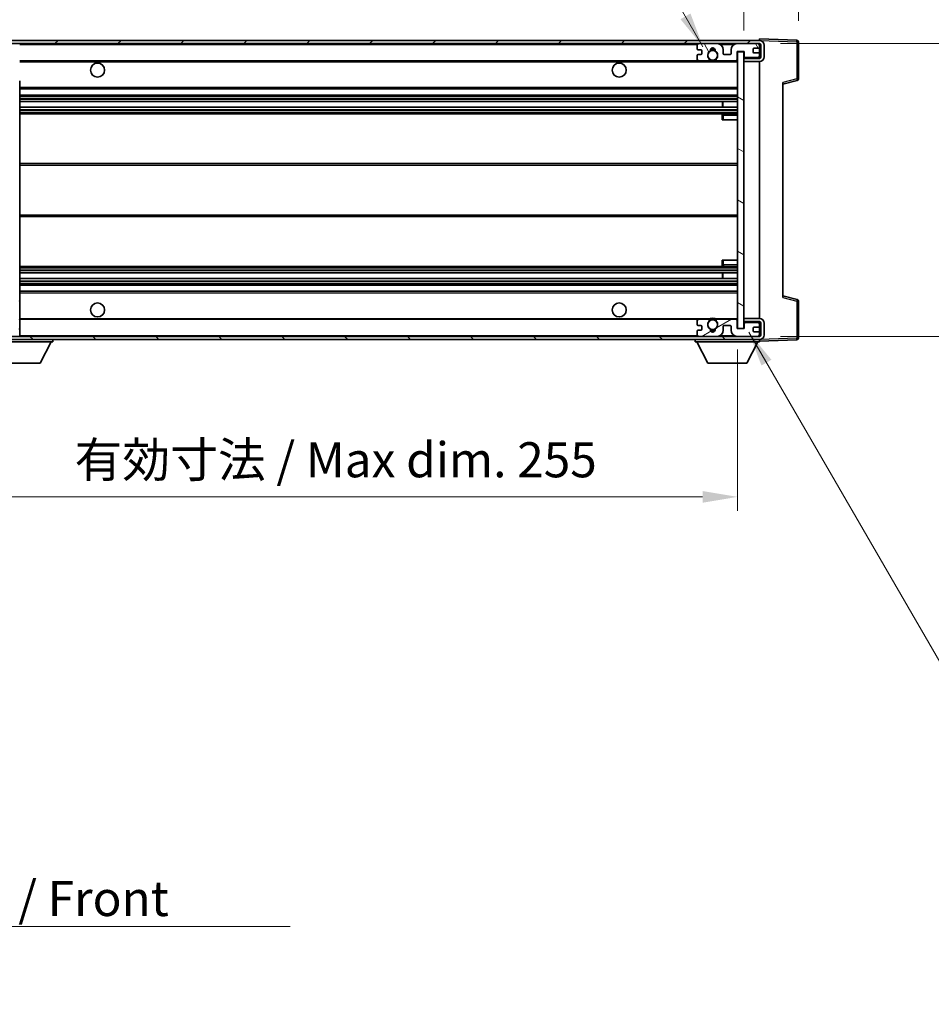
# Model space of a CAD drawing. Units: millimetres. Extents: x -1 to 8671, y -7 to 1679.
# Drawn here: x 3370 to 3663, y 740 to 1056 of the extents above; entities that cross this region are included whole.
import ezdxf

# ---------------------------------------------------------------- set-up
doc = ezdxf.new("R2010")
doc.units = ezdxf.units.MM
for name, color, linetype, lineweight in [('Dimension (ISO)', 7, 'Continuous', 18), ('Dimension (ISO) @ 1', 7, 'Continuous', 18), ('Hatch (ISO)', 1, 'Continuous', 18), ('Symbol (ISO)', 7, 'Continuous', 18), ('Symbol (ISO) @ 1', 7, 'Continuous', 18), ('Visible (ISO)', 7, 'Continuous', 35), ('Visible Narrow (ISO)', 7, 'Continuous', 25)]:
    doc.layers.add(name, color=color, linetype=linetype, lineweight=lineweight)
doc.styles.add('Note Text (TK)', font='MS PGothic.ttf')
doc.dimstyles.new('Default - Method 1b (TK)', dxfattribs={"dimscale": 6, "dimtxt": 2.5, "dimasz": 2.5, "dimexe": 1, "dimexo": 1.5, "dimgap": 1, "dimtad": 1, "dimtoh": 1, "dimrnd": 1e-08, "dimdsep": 46, "dimtxsty": 'Note Text (TK)', "dimcen": 0.09, "dimdle": 5, "dimclrd": 100, "dimclre": 100, "dimclrt": 7, "dimadec": 1, "dimazin": 1, "dimtfac": 1, "dimtmove": 0, "dimatfit": 3, "dimfxl": 1, "dimtolj": 1, "dimlwd": -1, "dimlwe": -1, "dimarcsym": 0})
doc.dimstyles.new('Default - Method 1b (TK)$7', dxfattribs={"dimscale": 6, "dimtxt": 2.5, "dimasz": 2.5, "dimexe": 1, "dimexo": 1.5, "dimgap": 1, "dimtad": 1, "dimtoh": 1, "dimrnd": 1e-08, "dimdsep": 46, "dimtxsty": 'Note Text (TK)', "dimcen": 0.09, "dimdle": 5, "dimclrd": 100, "dimclre": 100, "dimclrt": 7, "dimadec": 1, "dimazin": 1, "dimtfac": 1, "dimtmove": 0, "dimatfit": 3, "dimfxl": 1, "dimtolj": 1, "dimlwd": -1, "dimlwe": -1, "dimarcsym": 0})
pattern_1 = [(45, (2289.879, -43.491), (-10.10279, 10.10279), [])]
pattern_2 = [(135.0002, (2289.879, -43.491), (-10.10275, -10.10283), [])]

# ---------------------------------------------------------------- blocks, each defined once
blk = doc.blocks.new('*D97')
at = {"layer": 'Defpoints', "color": 0}
for p in [(3345.66, 956.63), (3600.66, 956.73), (3600.66, 902.63)]:
    blk.add_point(p, dxfattribs=at)
at = {"layer": 'Dimension (ISO)', "color": 100}
for p, q in [((3345.66, 949.88), (3345.66, 898.13)), ((3600.66, 949.98), (3600.66, 898.13)), ((3356.91, 902.63), (3589.41, 902.63))]:
    blk.add_line(p, q, dxfattribs=at)
for points in [[(3356.91, 904.5), (3356.91, 900.75), (3345.66, 902.63)], [(3589.41, 904.5), (3589.41, 900.75), (3600.66, 902.63)]]:
    blk.add_solid(points, dxfattribs=at)
at = {"layer": 'Dimension (ISO)', "color": 7, "insert": (3387.77, 914.54), "char_height": 11.25, "attachment_point": 4, "style": 'Note Text (TK)'}
blk.add_mtext('\\A1;\\fＭＳ Ｐゴシック|b0|i0;\\H11.2500;有効寸法 / Max dim. 255', dxfattribs=at)
blk = doc.blocks.new('*D98')
at = {"layer": 'Defpoints', "color": 0}
for p in [(3607.66, 1048.13), (3607.66, 954.13), (3693.16, 954.13)]:
    blk.add_point(p, dxfattribs=at)
at = {"layer": 'Dimension (ISO)', "color": 100}
for p, q in [((3693.16, 1048.13), (3693.16, 1233.68)), ((3614.41, 1048.13), (3697.66, 1048.13)), ((3693.16, 965.38), (3693.16, 1036.88)), ((3614.41, 954.13), (3697.66, 954.13))]:
    blk.add_line(p, q, dxfattribs=at)
for points in [[(3691.29, 1036.88), (3695.04, 1036.88), (3693.16, 1048.13)], [(3691.29, 965.38), (3695.04, 965.38), (3693.16, 954.13)]]:
    blk.add_solid(points, dxfattribs=at)
at = {"layer": 'Dimension (ISO)', "color": 7, "insert": (3681.25, 1066.25), "char_height": 11.25, "attachment_point": 4, "rotation": 90, "style": 'Note Text (TK)'}
blk.add_mtext('\\A1;\\fＭＳ Ｐゴシック|b0|i0;\\H11.2500;有効寸法 / Max dim. 94', dxfattribs=at)
blk = doc.blocks.new('*D99')
at = {"layer": 'Defpoints', "color": 0}
for p in [(3620.16, 1071.21), (3620.16, 1048.71), (3602.66, 1045.53)]:
    blk.add_point(p, dxfattribs=at)
at = {"layer": 'Dimension (ISO)', "color": 100}
for p, q in [((3602.66, 1052.28), (3602.66, 1075.71)), ((3620.16, 1055.46), (3620.16, 1075.71)), ((3591.41, 1071.21), (3580.16, 1071.21)), ((3602.66, 1071.21), (3620.16, 1071.21)), ((3631.41, 1071.21), (3642.66, 1071.21))]:
    blk.add_line(p, q, dxfattribs=at)
for points in [[(3591.41, 1073.08), (3591.41, 1069.33), (3602.66, 1071.21)], [(3631.41, 1073.08), (3631.41, 1069.33), (3620.16, 1071.21)]]:
    blk.add_solid(points, dxfattribs=at)
at = {"layer": 'Dimension (ISO)', "color": 7, "insert": (3598.76, 1081.33), "char_height": 11.25, "attachment_point": 4, "style": 'Note Text (TK)'}
blk.add_mtext('\\A1;17.5', dxfattribs=at)

msp = doc.modelspace()

# ---------------------------------------------------------------- hatches: boundary and pattern name
at = {"layer": 'Hatch (ISO)'}
h = msp.add_hatch(dxfattribs=at)
h.set_pattern_fill('ANSI31', color=256, scale=114.3, style=0)
h.set_pattern_definition(pattern_1)
edge = h.paths.add_edge_path()
edge.add_ellipse((3347.4628, 1042.9257), major_axis=(0, -0.3), ratio=1, start_angle=0, end_angle=90)
edge.add_line((3347.7628, 1042.9257), (3347.7628, 1045.6257))
edge.add_line((3347.7628, 1045.6257), (3349.4628, 1045.6257))
edge.add_ellipse((3349.4628, 1045.9257), major_axis=(0, -0.3), ratio=1, start_angle=0, end_angle=90)
edge.add_line((3349.7628, 1045.9257), (3349.7628, 1048.1257))
edge.add_line((3349.7628, 1048.1257), (3355.1628, 1048.1257))
edge.add_line((3355.1628, 1048.1257), (3355.1628, 1045.9257))
edge.add_ellipse((3355.4628, 1045.9257), major_axis=(-0.3, 0), ratio=1, start_angle=0, end_angle=90)
edge.add_line((3355.4628, 1045.6257), (3359.1628, 1045.6257))
edge.add_line((3359.1628, 1045.6257), (3359.1628, 1045.8257))
edge.add_line((3359.1628, 1045.8257), (3361.1628, 1045.8257))
edge.add_line((3361.1628, 1045.8257), (3361.1628, 1045.6257))
edge.add_line((3361.1628, 1045.6257), (3369.8628, 1045.6257))
edge.add_ellipse((3369.8628, 1045.9257), major_axis=(0, -0.3), ratio=1, start_angle=0, end_angle=90)
edge.add_line((3370.1628, 1045.9257), (3370.1628, 1047.8257))
edge.add_ellipse((3369.8628, 1047.8257), major_axis=(0.3, 0), ratio=1, start_angle=0, end_angle=90)
edge.add_line((3369.8628, 1048.1257), (3358.2878, 1048.1257))
edge.add_ellipse((3358.2878, 1048.7507), major_axis=(0, -0.625), ratio=1, start_angle=348.463041, end_angle=360, ccw=False)
edge.add_ellipse((3358.2878, 1048.7507), major_axis=(-0.125, -0.6124), ratio=1, start_angle=191.536959, end_angle=360, ccw=False)
edge.add_line((3358.2878, 1049.3757), (3359.6628, 1049.3757))
edge.add_ellipse((3359.6628, 1049.8757), major_axis=(0, -0.5), ratio=1, start_angle=0, end_angle=90)
edge.add_line((3360.1628, 1049.8757), (3360.1628, 1050.3257))
edge.add_ellipse((3359.8628, 1050.3257), major_axis=(0.3, 0), ratio=1, start_angle=0, end_angle=90)
edge.add_line((3359.8628, 1050.6257), (3344.1628, 1050.6257))
edge.add_ellipse((3344.1628, 1046.6257), major_axis=(0, 4), ratio=1, start_angle=0, end_angle=90)
edge.add_line((3340.1628, 1046.6257), (3340.1628, 1043.6257))
edge.add_ellipse((3341.1628, 1043.6257), major_axis=(-1, 0), ratio=1, start_angle=0, end_angle=90)
edge.add_line((3341.1628, 1042.6257), (3343.2628, 1042.6257))
edge.add_ellipse((3343.2628, 1042.9257), major_axis=(0, -0.3), ratio=1, start_angle=0, end_angle=90)
edge.add_line((3343.5628, 1042.9257), (3343.5628, 1045.6257))
edge.add_line((3343.5628, 1045.6257), (3343.6628, 1045.6257))
edge.add_line((3343.6628, 1045.6257), (3345.6628, 1045.6257))
edge.add_line((3345.6628, 1045.6257), (3345.7628, 1045.6257))
edge.add_line((3345.7628, 1045.6257), (3345.7628, 1042.9257))
edge.add_ellipse((3346.0628, 1042.9257), major_axis=(-0.3, 0), ratio=1, start_angle=0, end_angle=90)
edge.add_line((3346.0628, 1042.6257), (3347.4628, 1042.6257))
h = msp.add_hatch(dxfattribs=at)
h.set_pattern_fill('ANSI31', color=256, scale=114.3, style=0)
h.set_pattern_definition(pattern_1)
edge = h.paths.add_edge_path()
edge.add_line((3607.6628, 1043.3757), (3602.6628, 1043.3757))
edge.add_line((3602.6628, 1043.3757), (3602.6628, 1042.3757))
edge.add_line((3602.6628, 1042.3757), (3607.6628, 1042.3757))
edge.add_ellipse((3607.6628, 1043.8757), major_axis=(0, -1.5), ratio=1, start_angle=0, end_angle=90)
edge.add_line((3609.1628, 1043.8757), (3609.1628, 1047.6257))
edge.add_ellipse((3607.6628, 1047.6257), major_axis=(1.5, 0), ratio=1, start_angle=0, end_angle=90)
edge.add_line((3607.6628, 1049.1257), (3358.1628, 1049.1257))
edge.add_line((3358.1628, 1049.1257), (3358.1628, 1048.1383))
edge.add_line((3358.1628, 1048.1383), (3358.1628, 1048.1257))
edge.add_line((3358.1628, 1048.1257), (3358.2878, 1048.1257))
edge.add_line((3358.2878, 1048.1257), (3369.8628, 1048.1257))
edge.add_line((3369.8628, 1048.1257), (3588.1628, 1048.1257))
edge.add_line((3588.1628, 1048.1257), (3594.0628, 1048.1257))
edge.add_line((3594.0628, 1048.1257), (3600.5628, 1048.1257))
edge.add_line((3600.5628, 1048.1257), (3607.1628, 1048.1257))
edge.add_line((3607.1628, 1048.1257), (3607.6628, 1048.1257))
edge.add_ellipse((3607.6628, 1047.6257), major_axis=(0, 0.5), ratio=1, start_angle=270, end_angle=360, ccw=False)
edge.add_line((3608.1628, 1047.6257), (3608.1628, 1043.8757))
edge.add_ellipse((3607.6628, 1043.8757), major_axis=(0.5, 0), ratio=1, start_angle=270, end_angle=360, ccw=False)
h = msp.add_hatch(dxfattribs=at)
h.set_pattern_fill('ANSI31', color=256, scale=114.3, angle=75.000175, style=0)
h.set_pattern_definition([(120.0002, (2289.879, -43.491), (-12.37332, -7.14379), [])])
edge = h.paths.add_edge_path()
edge.add_ellipse((3588.1628, 1047.6257), major_axis=(0, 0.5), ratio=1, start_angle=0, end_angle=90)
edge.add_line((3587.6628, 1047.6257), (3587.6628, 1046.4257))
edge.add_ellipse((3587.9628, 1046.4257), major_axis=(-0.3, 0), ratio=1, start_angle=0, end_angle=90)
edge.add_line((3587.9628, 1046.1257), (3588.8628, 1046.1257))
edge.add_ellipse((3588.8628, 1045.8257), major_axis=(0, 0.3), ratio=1, start_angle=270, end_angle=360, ccw=False)
edge.add_line((3589.1628, 1045.8257), (3589.1628, 1044.9257))
edge.add_ellipse((3588.8628, 1044.9257), major_axis=(0.3, 0), ratio=1, start_angle=270, end_angle=360, ccw=False)
edge.add_line((3588.8628, 1044.6257), (3587.9628, 1044.6257))
edge.add_ellipse((3587.9628, 1044.3257), major_axis=(0, 0.3), ratio=1, start_angle=0, end_angle=90)
edge.add_line((3587.6628, 1044.3257), (3587.6628, 1043.1257))
edge.add_ellipse((3588.1628, 1043.1257), major_axis=(-0.5, 0), ratio=1, start_angle=0, end_angle=90)
edge.add_line((3588.1628, 1042.6257), (3591.1872, 1042.6257))
edge.add_ellipse((3591.1872, 1043.0257), major_axis=(0, -0.4), ratio=1, start_angle=0, end_angle=132.45415)
edge.add_ellipse((3592.6628, 1044.3757), major_axis=(-1.1805, -1.08), ratio=1, start_angle=261.020412, end_angle=360, ccw=False)
edge.add_ellipse((3591.6148, 1045.9605), major_axis=(0.1655, -0.2502), ratio=1, start_angle=0, end_angle=60.082872)
edge.add_ellipse((3592.6628, 1046.0257), major_axis=(-0.7486, -0.0465), ratio=1, start_angle=172.885131, end_angle=360, ccw=False)
edge.add_ellipse((3593.7108, 1045.9605), major_axis=(-0.2994, 0.0186), ratio=1, start_angle=0, end_angle=60.082872)
edge.add_ellipse((3592.6628, 1044.3757), major_axis=(0.8825, 1.3346), ratio=1, start_angle=261.020412, end_angle=360, ccw=False)
edge.add_ellipse((3594.1384, 1043.0257), major_axis=(-0.2951, 0.27), ratio=1, start_angle=0, end_angle=132.45415)
edge.add_line((3594.1384, 1042.6257), (3600.1628, 1042.6257))
edge.add_ellipse((3600.1628, 1043.0257), major_axis=(0, -0.4), ratio=1, start_angle=0, end_angle=90)
edge.add_line((3600.5628, 1043.0257), (3600.5628, 1045.6257))
edge.add_line((3600.5628, 1045.6257), (3602.7628, 1045.6257))
edge.add_line((3602.7628, 1045.6257), (3602.7628, 1044.0257))
edge.add_ellipse((3603.1628, 1044.0257), major_axis=(-0.4, 0), ratio=1, start_angle=0, end_angle=90)
edge.add_line((3603.1628, 1043.6257), (3607.1628, 1043.6257))
edge.add_ellipse((3607.1628, 1044.1257), major_axis=(0, -0.5), ratio=1, start_angle=0, end_angle=90)
edge.add_line((3607.6628, 1044.1257), (3607.6628, 1044.8257))
edge.add_ellipse((3607.3628, 1044.8257), major_axis=(0.3, 0), ratio=1, start_angle=0, end_angle=90)
edge.add_line((3607.3628, 1045.1257), (3605.9628, 1045.1257))
edge.add_ellipse((3605.9628, 1045.4257), major_axis=(0, -0.3), ratio=1, start_angle=270, end_angle=360, ccw=False)
edge.add_line((3605.6628, 1045.4257), (3605.6628, 1046.3257))
edge.add_ellipse((3605.9628, 1046.3257), major_axis=(-0.3, 0), ratio=1, start_angle=270, end_angle=360, ccw=False)
edge.add_line((3605.9628, 1046.6257), (3607.3628, 1046.6257))
edge.add_ellipse((3607.3628, 1046.9257), major_axis=(0, -0.3), ratio=1, start_angle=0, end_angle=90)
edge.add_line((3607.6628, 1046.9257), (3607.6628, 1047.6257))
edge.add_ellipse((3607.1628, 1047.6257), major_axis=(0.5, 0), ratio=1, start_angle=0, end_angle=90)
edge.add_line((3607.1628, 1048.1257), (3600.5628, 1048.1257))
edge.add_ellipse((3600.5628, 1046.1257), major_axis=(0, 2), ratio=1, start_angle=0, end_angle=90)
edge.add_line((3598.5628, 1046.1257), (3598.5628, 1044.9257))
edge.add_ellipse((3598.2628, 1044.9257), major_axis=(0.3, 0), ratio=1, start_angle=270, end_angle=360, ccw=False)
edge.add_line((3598.2628, 1044.6257), (3596.3628, 1044.6257))
edge.add_ellipse((3596.3628, 1044.9257), major_axis=(0, -0.3), ratio=1, start_angle=270, end_angle=360, ccw=False)
edge.add_line((3596.0628, 1044.9257), (3596.0628, 1046.1257))
edge.add_ellipse((3594.0628, 1046.1257), major_axis=(2, 0), ratio=1, start_angle=0, end_angle=90)
edge.add_line((3594.0628, 1048.1257), (3588.1628, 1048.1257))
h = msp.add_hatch(dxfattribs=at)
h.set_pattern_fill('ANSI31', color=256, scale=114.3, angle=105.000246, style=0)
h.set_pattern_definition([(150.0002, (2289.879, -43.491), (-7.1437, -12.37337), [])])
h.paths.add_polyline_path([(3602.6628, 1045.5257), (3600.6628, 1045.5257), (3600.6628, 956.7257), (3602.6628, 956.7257), (3602.6628, 958.8757), (3602.6628, 959.8757), (3602.6628, 1042.3757), (3602.6628, 1043.3757)])
h = msp.add_hatch(dxfattribs=at)
h.set_pattern_fill('ANSI31', color=256, scale=114.3, angle=90.00021, style=0)
h.set_pattern_definition(pattern_2)
edge = h.paths.add_edge_path()
edge.add_ellipse((3347.4628, 959.3257), major_axis=(0.3, 0), ratio=1, start_angle=0, end_angle=90)
edge.add_line((3347.4628, 959.6257), (3346.0628, 959.6257))
edge.add_ellipse((3346.0628, 959.3257), major_axis=(0, 0.3), ratio=1, start_angle=0, end_angle=90)
edge.add_line((3345.7628, 959.3257), (3345.7628, 956.6257))
edge.add_line((3345.7628, 956.6257), (3345.6628, 956.6257))
edge.add_line((3345.6628, 956.6257), (3343.6628, 956.6257))
edge.add_line((3343.6628, 956.6257), (3343.5628, 956.6257))
edge.add_line((3343.5628, 956.6257), (3343.5628, 959.3257))
edge.add_ellipse((3343.2628, 959.3257), major_axis=(0.3, 0), ratio=1, start_angle=0, end_angle=90)
edge.add_line((3343.2628, 959.6257), (3341.1628, 959.6257))
edge.add_ellipse((3341.1628, 958.6257), major_axis=(0, 1), ratio=1, start_angle=0, end_angle=90)
edge.add_line((3340.1628, 958.6257), (3340.1628, 955.6257))
edge.add_ellipse((3344.1628, 955.6257), major_axis=(-4, 0), ratio=1, start_angle=0, end_angle=90)
edge.add_line((3344.1628, 951.6257), (3359.8628, 951.6257))
edge.add_ellipse((3359.8628, 951.9257), major_axis=(0, -0.3), ratio=1, start_angle=0, end_angle=90)
edge.add_line((3360.1628, 951.9257), (3360.1628, 952.3757))
edge.add_ellipse((3359.6628, 952.3757), major_axis=(0.5, 0), ratio=1, start_angle=0, end_angle=90)
edge.add_line((3359.6628, 952.8757), (3358.2878, 952.8757))
edge.add_ellipse((3358.2878, 953.5007), major_axis=(0, -0.625), ratio=1, start_angle=191.536959, end_angle=360, ccw=False)
edge.add_ellipse((3358.2878, 953.5007), major_axis=(-0.125, 0.6124), ratio=1, start_angle=348.463041, end_angle=360, ccw=False)
edge.add_line((3358.2878, 954.1257), (3369.8628, 954.1257))
edge.add_ellipse((3369.8628, 954.4257), major_axis=(0, -0.3), ratio=1, start_angle=0, end_angle=90)
edge.add_line((3370.1628, 954.4257), (3370.1628, 956.3257))
edge.add_ellipse((3369.8628, 956.3257), major_axis=(0.3, 0), ratio=1, start_angle=0, end_angle=90)
edge.add_line((3369.8628, 956.6257), (3361.1628, 956.6257))
edge.add_line((3361.1628, 956.6257), (3361.1628, 956.4257))
edge.add_line((3361.1628, 956.4257), (3359.1628, 956.4257))
edge.add_line((3359.1628, 956.4257), (3359.1628, 956.6257))
edge.add_line((3359.1628, 956.6257), (3355.4628, 956.6257))
edge.add_ellipse((3355.4628, 956.3257), major_axis=(0, 0.3), ratio=1, start_angle=0, end_angle=90)
edge.add_line((3355.1628, 956.3257), (3355.1628, 954.1257))
edge.add_line((3355.1628, 954.1257), (3349.7628, 954.1257))
edge.add_line((3349.7628, 954.1257), (3349.7628, 956.3257))
edge.add_ellipse((3349.4628, 956.3257), major_axis=(0.3, 0), ratio=1, start_angle=0, end_angle=90)
edge.add_line((3349.4628, 956.6257), (3347.7628, 956.6257))
edge.add_line((3347.7628, 956.6257), (3347.7628, 959.3257))
h = msp.add_hatch(dxfattribs=at)
h.set_pattern_fill('ANSI31', color=256, scale=114.3, angle=90.00021, style=0)
h.set_pattern_definition(pattern_2)
edge = h.paths.add_edge_path()
edge.add_line((3602.6628, 958.8757), (3607.6628, 958.8757))
edge.add_ellipse((3607.6628, 958.3757), major_axis=(0, 0.5), ratio=1, start_angle=270, end_angle=360, ccw=False)
edge.add_line((3608.1628, 958.3757), (3608.1628, 954.6257))
edge.add_ellipse((3607.6628, 954.6257), major_axis=(0.5, 0), ratio=1, start_angle=270, end_angle=360, ccw=False)
edge.add_line((3607.6628, 954.1257), (3607.1628, 954.1257))
edge.add_line((3607.1628, 954.1257), (3600.5628, 954.1257))
edge.add_line((3600.5628, 954.1257), (3594.0628, 954.1257))
edge.add_line((3594.0628, 954.1257), (3588.1628, 954.1257))
edge.add_line((3588.1628, 954.1257), (3369.8628, 954.1257))
edge.add_line((3369.8628, 954.1257), (3358.2878, 954.1257))
edge.add_line((3358.2878, 954.1257), (3358.1628, 954.1257))
edge.add_line((3358.1628, 954.1257), (3358.1628, 954.1131))
edge.add_line((3358.1628, 954.1131), (3358.1628, 953.1257))
edge.add_line((3358.1628, 953.1257), (3607.6628, 953.1257))
edge.add_ellipse((3607.6628, 954.6257), major_axis=(0, -1.5), ratio=1, start_angle=0, end_angle=90)
edge.add_line((3609.1628, 954.6257), (3609.1628, 958.3757))
edge.add_ellipse((3607.6628, 958.3757), major_axis=(1.5, 0), ratio=1, start_angle=0, end_angle=90)
edge.add_line((3607.6628, 959.8757), (3602.6628, 959.8757))
edge.add_line((3602.6628, 959.8757), (3602.6628, 958.8757))
h = msp.add_hatch(dxfattribs=at)
h.set_pattern_fill('ANSI31', color=256, scale=114.3, angle=-14.999978, style=0)
h.set_pattern_definition([(30, (2289.879, -43.491), (-7.14375, 12.37334), [])])
edge = h.paths.add_edge_path()
edge.add_ellipse((3588.1628, 954.6257), major_axis=(-0.5, 0), ratio=1, start_angle=0, end_angle=90)
edge.add_line((3588.1628, 954.1257), (3594.0628, 954.1257))
edge.add_ellipse((3594.0628, 956.1257), major_axis=(0, -2), ratio=1, start_angle=0, end_angle=90)
edge.add_line((3596.0628, 956.1257), (3596.0628, 957.3257))
edge.add_ellipse((3596.3628, 957.3257), major_axis=(-0.3, 0), ratio=1, start_angle=270, end_angle=360, ccw=False)
edge.add_line((3596.3628, 957.6257), (3598.2628, 957.6257))
edge.add_ellipse((3598.2628, 957.3257), major_axis=(0, 0.3), ratio=1, start_angle=270, end_angle=360, ccw=False)
edge.add_line((3598.5628, 957.3257), (3598.5628, 956.1257))
edge.add_ellipse((3600.5628, 956.1257), major_axis=(-2, 0), ratio=1, start_angle=0, end_angle=90)
edge.add_line((3600.5628, 954.1257), (3607.1628, 954.1257))
edge.add_ellipse((3607.1628, 954.6257), major_axis=(0, -0.5), ratio=1, start_angle=0, end_angle=90)
edge.add_line((3607.6628, 954.6257), (3607.6628, 955.3257))
edge.add_ellipse((3607.3628, 955.3257), major_axis=(0.3, 0), ratio=1, start_angle=0, end_angle=90)
edge.add_line((3607.3628, 955.6257), (3605.9628, 955.6257))
edge.add_ellipse((3605.9628, 955.9257), major_axis=(0, -0.3), ratio=1, start_angle=270, end_angle=360, ccw=False)
edge.add_line((3605.6628, 955.9257), (3605.6628, 956.8257))
edge.add_ellipse((3605.9628, 956.8257), major_axis=(-0.3, 0), ratio=1, start_angle=270, end_angle=360, ccw=False)
edge.add_line((3605.9628, 957.1257), (3607.3628, 957.1257))
edge.add_ellipse((3607.3628, 957.4257), major_axis=(0, -0.3), ratio=1, start_angle=0, end_angle=90)
edge.add_line((3607.6628, 957.4257), (3607.6628, 958.1257))
edge.add_ellipse((3607.1628, 958.1257), major_axis=(0.5, 0), ratio=1, start_angle=0, end_angle=90)
edge.add_line((3607.1628, 958.6257), (3603.1628, 958.6257))
edge.add_ellipse((3603.1628, 958.2257), major_axis=(0, 0.4), ratio=1, start_angle=0, end_angle=90)
edge.add_line((3602.7628, 958.2257), (3602.7628, 956.6257))
edge.add_line((3602.7628, 956.6257), (3600.5628, 956.6257))
edge.add_line((3600.5628, 956.6257), (3600.5628, 959.2257))
edge.add_ellipse((3600.1628, 959.2257), major_axis=(0.4, 0), ratio=1, start_angle=0, end_angle=90)
edge.add_line((3600.1628, 959.6257), (3594.1384, 959.6257))
edge.add_ellipse((3594.1384, 959.2257), major_axis=(0, 0.4), ratio=1, start_angle=0, end_angle=132.45415)
edge.add_ellipse((3592.6628, 957.8757), major_axis=(1.1805, 1.08), ratio=1, start_angle=261.020412, end_angle=360, ccw=False)
edge.add_ellipse((3593.7108, 956.2908), major_axis=(-0.1655, 0.2502), ratio=1, start_angle=0, end_angle=60.082872)
edge.add_ellipse((3592.6628, 956.2257), major_axis=(0.7486, 0.0465), ratio=1, start_angle=172.885131, end_angle=360, ccw=False)
edge.add_ellipse((3591.6148, 956.2908), major_axis=(0.2994, -0.0186), ratio=1, start_angle=0, end_angle=60.082872)
edge.add_ellipse((3592.6628, 957.8757), major_axis=(-0.8825, -1.3346), ratio=1, start_angle=261.020412, end_angle=360, ccw=False)
edge.add_ellipse((3591.1872, 959.2257), major_axis=(0.2951, -0.27), ratio=1, start_angle=0, end_angle=132.45415)
edge.add_line((3591.1872, 959.6257), (3588.1628, 959.6257))
edge.add_ellipse((3588.1628, 959.1257), major_axis=(0, 0.5), ratio=1, start_angle=0, end_angle=90)
edge.add_line((3587.6628, 959.1257), (3587.6628, 957.9257))
edge.add_ellipse((3587.9628, 957.9257), major_axis=(-0.3, 0), ratio=1, start_angle=0, end_angle=90)
edge.add_line((3587.9628, 957.6257), (3588.8628, 957.6257))
edge.add_ellipse((3588.8628, 957.3257), major_axis=(0, 0.3), ratio=1, start_angle=270, end_angle=360, ccw=False)
edge.add_line((3589.1628, 957.3257), (3589.1628, 956.4257))
edge.add_ellipse((3588.8628, 956.4257), major_axis=(0.3, 0), ratio=1, start_angle=270, end_angle=360, ccw=False)
edge.add_line((3588.8628, 956.1257), (3587.9628, 956.1257))
edge.add_ellipse((3587.9628, 955.8257), major_axis=(0, 0.3), ratio=1, start_angle=0, end_angle=90)
edge.add_line((3587.6628, 955.8257), (3587.6628, 954.6257))

# ---------------------------------------------------------------- linework, layer by layer
at = {"layer": 'Visible (ISO)'}
for p, q in [((3607.6628, 1049.126), (3607.6628, 1049.6257)), ((3619.6803, 1049.206), (3607.6628, 1049.6257)), ((3607.6628, 1049.1257), (3358.1628, 1049.1257)), ((3358.1628, 1048.1257), (3607.6628, 1048.1257)), ((3587.6628, 1047.6257), (3587.6628, 1046.4257)), ((3594.0628, 1048.1257), (3588.1628, 1048.1257)), ((3607.1628, 1048.1257), (3600.5628, 1048.1257)), ((3605.6628, 1045.4257), (3605.6628, 1046.3257)), ((3605.9628, 1046.6257), (3607.3628, 1046.6257)), ((3607.6628, 1049.1257), (3607.6628, 1049.126)), ((3607.6628, 1047.6257), (3607.6628, 1048.1257)), ((3607.6628, 1046.9257), (3607.6628, 1047.6257)), ((3607.6628, 1044.8257), (3607.6628, 1046.9257)), ((3608.1628, 1047.6257), (3608.1628, 1043.8757)), ((3609.1628, 1043.8757), (3609.1628, 1047.6257)), ((3620.1628, 1036.7947), (3620.1628, 1048.7063)), ((3587.6628, 1044.3257), (3587.6628, 1043.1257)), ((3587.9628, 1046.1257), (3588.8628, 1046.1257)), ((3588.8628, 1044.6257), (3587.9628, 1044.6257)), ((3589.1628, 1045.8257), (3589.1628, 1044.9257)), ((3596.0628, 1044.9257), (3596.0628, 1046.1257)), ((3598.2628, 1044.6257), (3596.3628, 1044.6257)), ((3598.5628, 1046.1257), (3598.5628, 1044.9257)), ((3600.5628, 1043.0257), (3600.5628, 1045.6257)), ((3600.5628, 1045.6257), (3602.7628, 1045.6257)), ((3602.6628, 1045.5257), (3600.6628, 1045.5257)), ((3600.6628, 1045.5257), (3600.6628, 956.7257)), ((3602.6628, 956.7257), (3602.6628, 1045.5257)), ((3607.6628, 1043.3757), (3602.6628, 1043.3757)), ((3602.6628, 1043.3757), (3602.6628, 1042.3757)), ((3602.7628, 1045.6257), (3602.7628, 1044.0257)), ((3603.1628, 1043.6257), (3607.1628, 1043.6257)), ((3607.3628, 1045.1257), (3605.9628, 1045.1257)), ((3607.6628, 1044.1257), (3607.6628, 1044.8257)), ((3607.6628, 1043.3757), (3607.6628, 1044.1257)), ((3370.1628, 1042.6257), (3588.1628, 1042.6257)), ((3588.1628, 1042.6257), (3591.1872, 1042.6257)), ((3591.1872, 1042.6257), (3591.502, 1042.6257)), ((3593.8236, 1042.6257), (3594.1384, 1042.6257)), ((3594.1384, 1042.6257), (3600.1628, 1042.6257)), ((3600.1628, 1042.6257), (3600.6628, 1042.6257)), ((3602.6628, 1042.3757), (3607.6628, 1042.3757)), ((3607.6628, 959.8757), (3607.6628, 1042.3757)), ((3370.1628, 966.0274), (3370.1628, 1036.224)), ((3370.1628, 1033.6257), (3600.6628, 1033.6257)), ((3615.1628, 1035.1257), (3619.7869, 1036.3104)), ((3615.1628, 1035.6374), (3615.1628, 966.614)), ((3370.1628, 1031.6257), (3600.6628, 1031.6257)), ((3370.1628, 1029.5236), (3600.6628, 1029.5236)), ((3370.1628, 1027.7278), (3600.6628, 1027.7278)), ((3595.8502, 1027.7278), (3595.8502, 1029.5236)), ((3595.8628, 1027.7278), (3595.8628, 1029.5236)), ((3370.1628, 1025.6257), (3600.6628, 1025.6257)), ((3595.6628, 1025.1257), (3595.6628, 1023.6257)), ((3600.6628, 1025.6257), (3596.1628, 1025.6257)), ((3596.1628, 1023.6257), (3595.6628, 1023.6257)), ((3596.1628, 1023.6257), (3600.6628, 1023.6257)), ((3370.1628, 1009.6257), (3600.6628, 1009.6257)), ((3370.1628, 992.6257), (3600.6628, 992.6257)), ((3370.1628, 976.6257), (3600.6628, 976.6257)), ((3595.6628, 978.6257), (3596.1628, 978.6257)), ((3595.6628, 978.6257), (3595.6628, 977.1257)), ((3596.1628, 978.6257), (3600.6628, 978.6257)), ((3596.1628, 976.6257), (3600.6628, 976.6257)), ((3370.1628, 974.5236), (3600.6628, 974.5236)), ((3595.8502, 972.7278), (3595.8502, 974.5236)), ((3595.8628, 972.7278), (3595.8628, 974.5236)), ((3370.1628, 972.7278), (3600.6628, 972.7278)), ((3370.1628, 970.6257), (3600.6628, 970.6257)), ((3370.1628, 968.6257), (3600.6628, 968.6257)), ((3619.7869, 965.941), (3615.1628, 967.1257)), ((3370.1628, 965.4273), (3370.1628, 966.0274)), ((3370.1628, 960.1257), (3370.1628, 965.4273)), ((3620.1628, 953.5451), (3620.1628, 965.4567)), ((3370.1628, 959.5257), (3370.1628, 960.1257)), ((3370.1628, 959.6257), (3588.1628, 959.6257)), ((3370.1628, 956.7257), (3370.1628, 959.5257)), ((3587.6628, 959.1257), (3587.6628, 957.9257)), ((3591.1872, 959.6257), (3588.1628, 959.6257)), ((3591.1872, 959.6257), (3591.502, 959.6257)), ((3593.8236, 959.6257), (3594.1384, 959.6257)), ((3600.1628, 959.6257), (3594.1384, 959.6257)), ((3600.1628, 959.6257), (3600.6628, 959.6257)), ((3600.5628, 956.6257), (3600.5628, 959.2257)), ((3607.6628, 959.8757), (3602.6628, 959.8757)), ((3602.6628, 959.8757), (3602.6628, 958.8757)), ((3602.6628, 958.8757), (3607.6628, 958.8757)), ((3602.7628, 958.2257), (3602.7628, 956.6257)), ((3607.1628, 958.6257), (3603.1628, 958.6257)), ((3607.6628, 958.1257), (3607.6628, 958.8757)), ((3607.6628, 957.4257), (3607.6628, 958.1257)), ((3608.1628, 958.3757), (3608.1628, 954.6257)), ((3609.1628, 954.6257), (3609.1628, 958.3757)), ((3370.1628, 956.3257), (3370.1628, 956.7257)), ((3370.1628, 954.4257), (3370.1628, 956.3257)), ((3587.6628, 955.8257), (3587.6628, 954.6257)), ((3587.9628, 957.6257), (3588.8628, 957.6257)), ((3588.8628, 956.1257), (3587.9628, 956.1257)), ((3589.1628, 957.3257), (3589.1628, 956.4257)), ((3596.0628, 956.1257), (3596.0628, 957.3257)), ((3596.3628, 957.6257), (3598.2628, 957.6257)), ((3598.5628, 957.3257), (3598.5628, 956.1257)), ((3602.7628, 956.6257), (3600.5628, 956.6257)), ((3600.6628, 956.7257), (3602.6628, 956.7257)), ((3605.6628, 955.9257), (3605.6628, 956.8257)), ((3605.9628, 957.1257), (3607.3628, 957.1257)), ((3607.3628, 955.6257), (3605.9628, 955.6257)), ((3607.6628, 955.3257), (3607.6628, 957.4257)), ((3607.6628, 954.6257), (3607.6628, 955.3257)), ((3607.6628, 954.1257), (3607.6628, 954.6257)), ((3607.6628, 954.1257), (3358.1628, 954.1257)), ((3358.1628, 953.1257), (3607.6628, 953.1257)), ((3360.1628, 952.4257), (3380.7628, 952.4257)), ((3370.1628, 954.2257), (3370.1628, 954.4257)), ((3376.7128, 945.5257), (3380.2628, 952.4257)), ((3380.7628, 953.1257), (3380.7628, 952.4257)), ((3587.0628, 953.1257), (3587.0628, 952.4257)), ((3587.0628, 952.4257), (3607.6628, 952.4257)), ((3591.1128, 945.5257), (3587.5628, 952.4257)), ((3588.1628, 954.1257), (3594.0628, 954.1257)), ((3600.5628, 954.1257), (3607.1628, 954.1257)), ((3603.6128, 945.5257), (3607.1628, 952.4257)), ((3607.6628, 953.1257), (3607.6628, 952.4257)), ((3607.6628, 952.6257), (3619.6803, 953.0454)), ((3364.2128, 945.5257), (3376.7128, 945.5257)), ((3591.1128, 945.5257), (3603.6128, 945.5257))]:
    msp.add_line(p, q, dxfattribs=at)
for centre, radius in [((3592.6628, 1044.3757), 1.5706), ((3395.1628, 1039.6257), 2.25), ((3562.6628, 1039.6257), 2.25), ((3395.1628, 962.6257), 2.25), ((3562.6628, 962.6257), 2.25), ((3592.6628, 957.8757), 1.5706)]:
    msp.add_circle(centre, radius, dxfattribs=at)
for centre, radius, start, end in [((3588.1628, 1047.6257), 0.5, 90, 180), ((3587.9628, 1046.4257), 0.3, 180, 270), ((3592.6628, 1046.0257), 0.75, 356.442565, 183.557435), ((3592.6628, 1044.3757), 2, 68.96053, 111.03947), ((3592.6628, 1044.3757), 2.1, 71.451, 108.549), ((3594.0628, 1046.1257), 2, 0, 90), ((3600.5628, 1046.1257), 2, 90, 180), ((3605.9628, 1046.3257), 0.3, 90, 180), ((3607.1628, 1047.6257), 0.5, 0, 90), ((3607.3628, 1046.9257), 0.3, 270, 0), ((3607.6628, 1047.6257), 1.5, 0, 90), ((3607.6628, 1047.6257), 0.5, 0, 90), ((3619.6628, 1048.7063), 0.5, 0, 88), ((3587.9628, 1044.3257), 0.3, 90, 180), ((3588.1628, 1043.1257), 0.5, 180, 270), ((3588.8628, 1045.8257), 0.3, 0, 90), ((3588.8628, 1044.9257), 0.3, 270, 0), ((3592.6628, 1044.3757), 1.6, 123.474563, 222.45415), ((3591.1872, 1043.0257), 0.4, 270, 42.45415), ((3591.6148, 1045.9605), 0.3, 303.474563, 3.557435), ((3593.7108, 1045.9605), 0.3, 176.442565, 236.525437), ((3592.6628, 1044.3757), 1.6, 317.54585, 56.525437), ((3594.1384, 1043.0257), 0.4, 137.54585, 270), ((3596.3628, 1044.9257), 0.3, 180, 270), ((3598.2628, 1044.9257), 0.3, 270, 0), ((3600.1628, 1043.0257), 0.4, 270, 0), ((3603.1628, 1044.0257), 0.4, 180, 270), ((3605.9628, 1045.4257), 0.3, 180, 270), ((3607.1628, 1044.1257), 0.5, 270, 0), ((3607.3628, 1044.8257), 0.3, 0, 90), ((3607.6628, 1043.8757), 1.5, 270, 0), ((3607.6628, 1043.8757), 0.5, 270, 0), ((3592.6628, 1044.3757), 2.1, 233.298213, 236.44269), ((3592.6628, 1044.3757), 2, 233.932491, 306.067509), ((3592.6628, 1044.3757), 2.1, 257.472095, 282.527905), ((3592.6628, 1044.3757), 2.1, 303.55731, 306.701787), ((3619.6628, 1036.7947), 0.5, 284.37, 0), ((3596.1628, 1025.1257), 0.5, 90, 180), ((3596.1628, 977.1257), 0.5, 180, 270), ((3370.0628, 965.4273), 0.1, 0, 89.063003), ((3619.6628, 965.4567), 0.5, 0, 75.63), ((3370.0628, 959.5257), 0.1, 0, 90), ((3588.1628, 959.1257), 0.5, 90, 180), ((3587.9628, 957.9257), 0.3, 180, 270), ((3592.6628, 957.8757), 1.6, 137.54585, 236.525437), ((3591.1872, 959.2257), 0.4, 317.54585, 90), ((3592.6628, 957.8757), 2.1, 123.55731, 126.701787), ((3592.6628, 957.8757), 2, 53.932491, 126.067509), ((3592.6628, 957.8757), 2.1, 77.472095, 102.527905), ((3592.6628, 957.8757), 1.6, 303.474563, 42.45415), ((3594.1384, 959.2257), 0.4, 90, 222.45415), ((3592.6628, 957.8757), 2.1, 53.298213, 56.44269), ((3600.1628, 959.2257), 0.4, 0, 90), ((3603.1628, 958.2257), 0.4, 90, 180), ((3607.1628, 958.1257), 0.5, 0, 90), ((3607.6628, 958.3757), 1.5, 0, 90), ((3607.6628, 958.3757), 0.5, 0, 90), ((3369.8628, 956.3257), 0.3, 0, 90), ((3370.0628, 956.7257), 0.1, 270, 0), ((3587.9628, 955.8257), 0.3, 90, 180), ((3588.1628, 954.6257), 0.5, 180, 270), ((3588.8628, 957.3257), 0.3, 0, 90), ((3588.8628, 956.4257), 0.3, 270, 0), ((3591.6148, 956.2908), 0.3, 356.442565, 56.525437), ((3592.6628, 956.2257), 0.75, 176.442565, 3.557435), ((3592.6628, 957.8757), 2, 248.96053, 291.03947), ((3592.6628, 957.8757), 2.1, 251.451, 288.549), ((3593.7108, 956.2908), 0.3, 123.474563, 183.557435), ((3594.0628, 956.1257), 2, 270, 0), ((3596.3628, 957.3257), 0.3, 90, 180), ((3598.2628, 957.3257), 0.3, 0, 90), ((3600.5628, 956.1257), 2, 180, 270), ((3605.9628, 956.8257), 0.3, 90, 180), ((3605.9628, 955.9257), 0.3, 180, 270), ((3607.1628, 954.6257), 0.5, 270, 0), ((3607.3628, 957.4257), 0.3, 270, 0), ((3607.3628, 955.3257), 0.3, 0, 90), ((3607.6628, 954.6257), 0.5, 270, 0), ((3607.6628, 954.6257), 1.5, 270, 0), ((3369.8628, 954.4257), 0.3, 270, 0), ((3370.0628, 954.2257), 0.1, 270, 0), ((3619.6628, 953.5451), 0.5, 272, 0)]:
    msp.add_arc(centre, radius, start, end, dxfattribs=at)
for points, knots in [([(3592.2073, 1042.3257), (3592.0983, 1042.3499), (3591.9928, 1042.3828), (3591.8201, 1042.4504), (3591.7308, 1042.4923), (3591.6327, 1042.5454), (3591.5986, 1042.5651), (3591.554, 1042.5922), (3591.5352, 1042.604), (3591.5092, 1042.6209), (3591.502, 1042.6257), (3591.502, 1042.6257)], [-0.0853709179, -0.0853709179, -0.0853709179, -0.0853709179, -0.0545116262, -0.0545116262, -0.0293355354, -0.0293355354, -0.0179856969, -0.0179856969, -0.0089928485, -0.0089928485, 0, 0, 0, 0]), ([(3593.8236, 1042.6257), (3593.8236, 1042.6257), (3593.8164, 1042.6209), (3593.7904, 1042.604), (3593.7716, 1042.5922), (3593.7271, 1042.5651), (3593.6929, 1042.5454), (3593.5949, 1042.4923), (3593.5056, 1042.4504), (3593.3329, 1042.3828), (3593.2273, 1042.3499), (3593.1183, 1042.3257)], [-0.2570614387, -0.2570614387, -0.2570614387, -0.2570614387, -0.2480685903, -0.2480685903, -0.2390757418, -0.2390757418, -0.2277259033, -0.2277259033, -0.2025498125, -0.2025498125, -0.1716905209, -0.1716905209, -0.1716905209, -0.1716905209]), ([(3591.502, 959.6257), (3591.502, 959.6257), (3591.5092, 959.6305), (3591.5352, 959.6473), (3591.554, 959.6592), (3591.5986, 959.6863), (3591.6327, 959.706), (3591.7308, 959.7591), (3591.8201, 959.801), (3591.9928, 959.8685), (3592.0983, 959.9015), (3592.2073, 959.9257)], [-0.2570614387, -0.2570614387, -0.2570614387, -0.2570614387, -0.2480685903, -0.2480685903, -0.2390757418, -0.2390757418, -0.2277259033, -0.2277259033, -0.2025498125, -0.2025498125, -0.1716905209, -0.1716905209, -0.1716905209, -0.1716905209]), ([(3593.1183, 959.9257), (3593.2273, 959.9015), (3593.3329, 959.8685), (3593.5056, 959.801), (3593.5949, 959.7591), (3593.6929, 959.706), (3593.7271, 959.6863), (3593.7716, 959.6592), (3593.7904, 959.6473), (3593.8164, 959.6305), (3593.8236, 959.6257), (3593.8236, 959.6257)], [-0.0853709179, -0.0853709179, -0.0853709179, -0.0853709179, -0.0545116262, -0.0545116262, -0.0293355354, -0.0293355354, -0.0179856969, -0.0179856969, -0.0089928485, -0.0089928485, 0, 0, 0, 0])]:
    msp.add_open_spline(points, degree=3, knots=knots, dxfattribs=at)
at = {"layer": 'Visible Narrow (ISO)'}
for p, q in [((3370.1628, 1047.8257), (3587.7046, 1047.8257)), ((3595.1164, 1047.8257), (3599.5092, 1047.8257)), ((3607.6211, 1047.8257), (3607.6628, 1047.8257)), ((3607.6628, 1049.126), (3607.6724, 1049.1257)), ((3607.7579, 1049.1227), (3619.6803, 1048.7063)), ((3619.6803, 1048.7063), (3619.6803, 1036.7947)), ((3619.6803, 1048.7063), (3620.1628, 1048.7063)), ((3370.1628, 1042.3257), (3592.2073, 1042.3257)), ((3593.1183, 1042.3257), (3600.6628, 1042.3257)), ((3619.6803, 1036.7947), (3615.1628, 1035.6374)), ((3620.1628, 1036.7947), (3619.6803, 1036.7947)), ((3370.1628, 1034.1257), (3600.6628, 1034.1257)), ((3370.1628, 1031.1257), (3600.6628, 1031.1257)), ((3370.1628, 1030.531), (3600.6628, 1030.531)), ((3370.1628, 1030.2711), (3600.6628, 1030.2711)), ((3370.1628, 1029.5638), (3600.6628, 1029.5638)), ((3370.1628, 1027.6876), (3600.6628, 1027.6876)), ((3370.1628, 1026.9802), (3600.6628, 1026.9802)), ((3370.1628, 1026.7204), (3600.6628, 1026.7204)), ((3370.1628, 1026.1257), (3600.6628, 1026.1257)), ((3595.6628, 1025.1257), (3596.1628, 1025.1257)), ((3596.1628, 1025.6257), (3596.1628, 1025.1257)), ((3596.1628, 1023.6257), (3596.1628, 1025.1257)), ((3596.1628, 1025.1257), (3600.6628, 1025.1257)), ((3370.1628, 1009.1257), (3600.6628, 1009.1257)), ((3370.1628, 993.1257), (3600.6628, 993.1257)), ((3596.1628, 977.1257), (3595.6628, 977.1257)), ((3596.1628, 977.1257), (3596.1628, 978.6257)), ((3596.1628, 977.1257), (3596.1628, 976.6257)), ((3600.6628, 977.1257), (3596.1628, 977.1257)), ((3370.1628, 976.1257), (3600.6628, 976.1257)), ((3370.1628, 975.531), (3600.6628, 975.531)), ((3370.1628, 975.2711), (3600.6628, 975.2711)), ((3370.1628, 974.5638), (3600.6628, 974.5638)), ((3370.1628, 972.6876), (3600.6628, 972.6876)), ((3370.1628, 971.9802), (3600.6628, 971.9802)), ((3370.1628, 971.7204), (3600.6628, 971.7204)), ((3370.1628, 971.1257), (3600.6628, 971.1257)), ((3370.1628, 968.1257), (3600.6628, 968.1257)), ((3370.1628, 966.0274), (3370.0628, 966.0274)), ((3615.1628, 966.614), (3619.6803, 965.4567)), ((3619.6803, 965.4567), (3620.1628, 965.4567)), ((3619.6803, 965.4567), (3619.6803, 953.5451)), ((3370.1628, 960.1257), (3370.0628, 960.1257)), ((3370.1628, 959.5257), (3370.0628, 959.5257)), ((3370.1628, 959.9257), (3592.2073, 959.9257)), ((3593.1183, 959.9257), (3600.6628, 959.9257)), ((3370.0628, 956.7257), (3370.1628, 956.7257)), ((3370.1628, 954.4257), (3587.7046, 954.4257)), ((3595.1164, 954.4257), (3599.5092, 954.4257)), ((3607.6211, 954.4257), (3607.6628, 954.4257)), ((3607.6724, 953.1257), (3607.6628, 953.1254)), ((3619.6803, 953.5451), (3607.7579, 953.1287)), ((3620.1628, 953.5451), (3619.6803, 953.5451))]:
    msp.add_line(p, q, dxfattribs=at)
for centre, major_axis, ratio, start_param, end_param in [((3619.6628, 1048.7063), (0.0174, 0.4997), 0.03487826, 4.71360696, 6.28318531), ((3619.6628, 1036.7947), (0.1241, -0.4844), 0.03380887, 0, 1.56213477), ((3619.6628, 965.4567), (0.1241, 0.4844), 0.03380887, 4.72105054, 6.28318531), ((3619.6628, 953.5451), (0.0174, -0.4997), 0.03487826, 0, 1.56957835)]:
    msp.add_ellipse(centre, major_axis=major_axis, ratio=ratio, start_param=start_param, end_param=end_param, dxfattribs=at)

# ---------------------------------------------------------------- texts
at = {"layer": 'Symbol (ISO)', "color": 7, "insert": (3234.9538, 779.326), "char_height": 11.25, "width": 232.565782, "attachment_point": 1, "line_spacing_factor": 1.5, "style": 'Note Text (TK)'}
msp.add_mtext('{\\fＭＳ Ｐゴシック|b0|i0;フロントフレーム1 / Front frame1}', dxfattribs=at)

# ---------------------------------------------------------------- dimensions: what is measured, and where the dimension line sits
at = {"layer": 'Dimension (ISO) @ 1', "color": 100}
dim = msp.add_linear_dim(base=(3693.1628, 954.1257), p1=(3607.6628, 1048.1257), p2=(3607.6628, 954.1257), angle=270, text='\\fＭＳ Ｐゴシック|b0|i0;\\H11.2500;有効寸法 / Max dim. <>', dimstyle='Default - Method 1b (TK)', override={"dimscale": 1, "dimtxt": 11.25, "dimasz": 11.25, "dimexe": 4.5, "dimexo": 6.75, "dimgap": 4.5, "dimtoh": 0, "dimdec": 2, "dimcen": 0.405, "dimtol": 0, "dimlim": 0, "dimtp": 0, "dimtm": 0, "dimtdec": 2, "dimtix": 0, "dimtofl": 0, "dimtmove": 0, "dimatfit": 2}, dxfattribs=at)
dim.commit()
dim.dimension.update_dxf_attribs({"geometry": '*D98', "text_midpoint": (3693.1628, 1147.7165), "dimtype": 128})
dim = msp.add_linear_dim(base=(3620.1628, 1071.2063), p1=(3602.6628, 1045.5257), p2=(3620.1628, 1048.7063), dimstyle='Default - Method 1b (TK)', override={"dimscale": 1, "dimtxt": 11.25, "dimasz": 11.25, "dimexe": 4.5, "dimexo": 6.75, "dimgap": 4.5, "dimtoh": 0, "dimdec": 2, "dimcen": 0.405, "dimtol": 0, "dimlim": 0, "dimtp": 0, "dimtm": 0, "dimtdec": 2, "dimtix": 0, "dimtofl": 1, "dimtmove": 0, "dimatfit": 1}, dxfattribs=at)
dim.commit()
dim.dimension.update_dxf_attribs({"geometry": '*D99', "text_midpoint": (3611.4128, 1071.2063), "dimtype": 128})
dim = msp.add_linear_dim(base=(3600.6628, 902.6257), p1=(3345.6628, 956.6257), p2=(3600.6628, 956.7257), text='\\fＭＳ Ｐゴシック|b0|i0;\\H11.2500;有効寸法 / Max dim. <>', dimstyle='Default - Method 1b (TK)', override={"dimscale": 1, "dimtxt": 11.25, "dimasz": 11.25, "dimexe": 4.5, "dimexo": 6.75, "dimgap": 4.5, "dimtoh": 0, "dimdec": 2, "dimcen": 0.405, "dimtol": 0, "dimlim": 0, "dimtp": 0, "dimtm": 0, "dimtdec": 2, "dimtix": 0, "dimtofl": 0, "dimtmove": 0, "dimatfit": 1}, dxfattribs=at)
dim.commit()
dim.dimension.update_dxf_attribs({"geometry": '*D97', "text_midpoint": (3473.1628, 902.6257), "dimtype": 128})

# ---------------------------------------------------------------- leaders
at = {"layer": 'Symbol (ISO) @ 1', "color": 100, "annotation_type": 0, "has_hookline": 1}
for points, hookline_direction, text_width in [([(3589.5294, 1047.122), (3535.7529, 1140.6693), (3524.5029, 1140.6693)], 1, 190.8665), ([(3604.2747, 955.4557), (3673.0237, 836.7826), (3684.2737, 836.7826)], 0, 193.1037), ([(3086.25, 901.7798), (3223.7038, 764.7166), (3234.9538, 764.7166)], 0, 222.0597)]:
    msp.add_leader(points, dimstyle='Default - Method 1b (TK)$7', override={"dimscale": 1, "dimtxt": 11.25, "dimasz": 11.25, "dimgap": 0, "dimtad": 1}, dxfattribs=dict(at, hookline_direction=hookline_direction, text_width=text_width))

doc.saveas('drawing.dxf')
